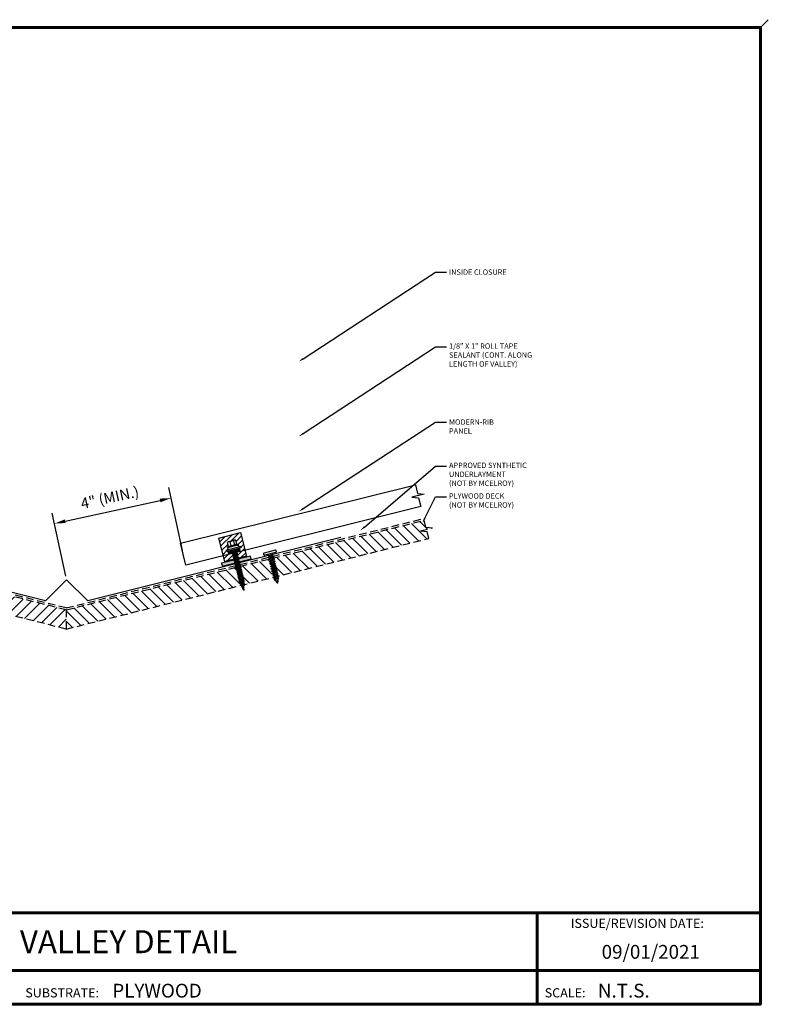
# Model space of a CAD drawing. Units: inches. Extents: x 0.8 to 43.7, y 1.8 to 35.1.
# Drawn here: x 18.6 to 43.7, y 2.1 to 35.1 of the extents above; entities that cross this region are included whole.
import ezdxf
from ezdxf import colors
from ezdxf.entities.mleader import LeaderData, LeaderLine
from ezdxf.enums import TextEntityAlignment as Align
from ezdxf.math import Vec2, Vec3

# ---------------------------------------------------------------- set-up
doc = ezdxf.new("R2010")
doc.units = ezdxf.units.IN
doc.header["$MEASUREMENT"] = 0
doc.linetypes.add('HIDDEN', pattern=[0.375, 0.25, -0.125])
for name, color, linetype in [('ACCESSORIES', 30, 'Continuous'), ('BOARDER', 6, 'Continuous'), ('DIM', 2, 'Continuous'), ('FASTENER', 1, 'Continuous'), ('NBM', 9, 'HIDDEN'), ('SEALANT', 2, 'Continuous'), ('SHEETING', 5, 'Continuous'), ('TRIM', 3, 'Continuous'), ('TXT', 2, 'Continuous')]:
    doc.layers.add(name, color=color, linetype=linetype)
doc.styles.add('Annotative', font='arial.ttf')
doc.styles.get("Standard").update_dxf_attribs({"font": 'romans.shx'})
doc.dimstyles.get("Standard").update_dxf_attribs({"dimtxt": 0.18, "dimasz": 0.125, "dimexe": 0.18, "dimexo": 0.0625, "dimgap": 0.09, "dimtad": 1, "dimdec": 4, "dimzin": 1, "dimdsep": 46, "dimlunit": 4, "dimtxsty": 'Standard', "dimcen": 0.09, "dimclrd": 2, "dimclre": 2, "dimclrt": 1, "dimadec": 0, "dimazin": 0, "dimtfac": 1, "dimtdec": 4, "dimtofl": 0, "dimtmove": 0, "dimatfit": 3, "dimfxl": 1, "dimfrac": 2, "dimtolj": 1, "dimtzin": 0, "dimarcsym": 0})

# ---------------------------------------------------------------- blocks, each defined once
blk = doc.blocks.new('10-12 X 1 TYPE A PANCAKE HEAD')
at = {"layer": 'FASTENER'}
for p, q in [((-0.219, 1.05), (-0.219, 1.034)), ((0.188, 1.081), (-0.187, 1.081)), ((0.188, 1.003), (-0.187, 1.003)), ((-0.065, 0.952), (-0.094, 1.003)), ((0.065, 0.952), (0.094, 1.003)), ((0.219, 1.05), (0.219, 1.034)), ((0.095, 0.881), (-0.095, 0.84)), ((-0.095, 0.84), (-0.065, 0.857)), ((-0.095, 0.84), (-0.065, 0.823)), ((0.095, 0.799), (-0.095, 0.759)), ((-0.095, 0.759), (-0.065, 0.776)), ((-0.095, 0.759), (-0.065, 0.741)), ((0.095, 0.718), (-0.095, 0.677)), ((-0.095, 0.677), (-0.065, 0.694)), ((-0.095, 0.677), (-0.065, 0.66)), ((-0.079, 0.919), (0.056, 0.944)), ((-0.079, 0.927), (0.056, 0.944)), ((-0.079, 0.927), (-0.065, 0.935)), ((-0.079, 0.927), (-0.079, 0.919)), ((-0.079, 0.919), (-0.065, 0.912)), ((0.065, 0.952), (-0.065, 0.952)), ((-0.065, 0.952), (-0.065, 0.935)), ((0.056, 0.944), (-0.065, 0.912)), ((-0.065, 0.935), (0.056, 0.944)), ((-0.065, 0.912), (-0.065, 0.857)), ((0.065, 0.898), (-0.065, 0.857)), ((0.065, 0.864), (-0.065, 0.823)), ((-0.065, 0.823), (-0.065, 0.776)), ((0.065, 0.817), (-0.065, 0.776)), ((0.065, 0.782), (-0.065, 0.741)), ((-0.065, 0.741), (-0.065, 0.694)), ((0.065, 0.735), (-0.065, 0.694)), ((0.065, 0.701), (-0.065, 0.66)), ((0.065, 0.952), (0.065, 0.898)), ((0.095, 0.881), (0.065, 0.898)), ((0.095, 0.881), (0.065, 0.864)), ((0.065, 0.864), (0.065, 0.817)), ((0.095, 0.799), (0.065, 0.817)), ((0.095, 0.799), (0.065, 0.782)), ((0.065, 0.782), (0.065, 0.735)), ((0.095, 0.718), (0.065, 0.735)), ((0.095, 0.718), (0.065, 0.701)), ((0.065, 0.701), (0.065, 0.653)), ((0.095, 0.636), (-0.095, 0.595)), ((-0.095, 0.595), (-0.065, 0.613)), ((-0.095, 0.595), (-0.065, 0.578)), ((0.095, 0.555), (-0.095, 0.514)), ((-0.095, 0.514), (-0.065, 0.531)), ((-0.095, 0.514), (-0.065, 0.497)), ((0.095, 0.473), (-0.095, 0.432)), ((-0.095, 0.432), (-0.065, 0.45)), ((-0.095, 0.432), (-0.065, 0.415)), ((0.095, 0.392), (-0.095, 0.351)), ((-0.095, 0.351), (-0.065, 0.368)), ((-0.095, 0.351), (-0.065, 0.334)), ((-0.065, 0.66), (-0.065, 0.613)), ((0.065, 0.653), (-0.065, 0.613)), ((0.065, 0.619), (-0.065, 0.578)), ((-0.065, 0.578), (-0.065, 0.531)), ((0.065, 0.572), (-0.065, 0.531)), ((0.065, 0.537), (-0.065, 0.497)), ((-0.065, 0.497), (-0.065, 0.45)), ((0.065, 0.49), (-0.065, 0.45)), ((0.065, 0.456), (-0.065, 0.415)), ((-0.065, 0.415), (-0.065, 0.368)), ((0.065, 0.409), (-0.065, 0.368)), ((0.065, 0.374), (-0.065, 0.334)), ((-0.065, 0.334), (-0.065, 0.287)), ((0.095, 0.636), (0.065, 0.653)), ((0.095, 0.636), (0.065, 0.619)), ((0.065, 0.619), (0.065, 0.572)), ((0.095, 0.555), (0.065, 0.572)), ((0.095, 0.555), (0.065, 0.537)), ((0.065, 0.537), (0.065, 0.49)), ((0.095, 0.473), (0.065, 0.49)), ((0.095, 0.473), (0.065, 0.456)), ((0.065, 0.456), (0.065, 0.409)), ((0.095, 0.392), (0.065, 0.409)), ((0.095, 0.392), (0.065, 0.374)), ((0.065, 0.374), (0.065, 0.327)), ((0.095, 0.31), (-0.095, 0.269)), ((-0.095, 0.269), (-0.065, 0.287)), ((-0.095, 0.269), (-0.065, 0.252)), ((0.095, 0.229), (-0.095, 0.188)), ((-0.095, 0.188), (-0.065, 0.205)), ((-0.095, 0.188), (-0.065, 0.171)), ((0.075, 0.159), (-0.074, 0.125)), ((-0.074, 0.125), (-0.065, 0.13)), ((-0.074, 0.125), (-0.073, 0.117)), ((0.075, 0.152), (-0.073, 0.117)), ((-0.073, 0.117), (-0.065, 0.112)), ((0.065, 0.327), (-0.065, 0.287)), ((0.065, 0.293), (-0.065, 0.252)), ((-0.065, 0.252), (-0.065, 0.205)), ((0.065, 0.246), (-0.065, 0.205)), ((0.065, 0.211), (-0.065, 0.171)), ((-0.065, 0.171), (-0.065, 0.124)), ((0.065, 0.164), (-0.065, 0.13)), ((0.065, 0.147), (-0.065, 0.112)), ((-0.065, 0.112), (-0.009, 0.006)), ((0.035, 0.071), (-0.015, 0.053)), ((0.03, 0.057), (-0.015, 0.053)), ((0.03, 0.057), (0.009, 0.006)), ((0.041, 0.064), (0.03, 0.057)), ((0.065, 0.147), (0.035, 0.071)), ((0.041, 0.068), (0.035, 0.071)), ((0.041, 0.068), (0.041, 0.064)), ((0.095, 0.31), (0.065, 0.327)), ((0.095, 0.31), (0.065, 0.293)), ((0.065, 0.293), (0.065, 0.246)), ((0.095, 0.229), (0.065, 0.246)), ((0.095, 0.229), (0.065, 0.211)), ((0.065, 0.211), (0.065, 0.164)), ((0.075, 0.159), (0.065, 0.164)), ((0.075, 0.152), (0.065, 0.147)), ((0.075, 0.159), (0.075, 0.152))]:
    blk.add_line(p, q, dxfattribs=at)
for centre, radius, start, end in [((-0.187, 1.05), 0.0312, 90, 180), ((-0.187, 1.034), 0.0312, 180, 270), ((0.188, 1.05), 0.0312, 360, 90), ((0.188, 1.034), 0.0312, 270, 360), ((0, 0.01), 0.00979, 202.5, 337.5)]:
    blk.add_arc(centre, radius, start, end, dxfattribs=at)
blk.add_point((0, 0), dxfattribs=at)
blk = doc.blocks.new('*X2')
at = {"color": 0}
for p, q in [((12.762, 7.769), (12.762, 8.149)), ((12.775, 7.769), (12.775, 8.149)), ((12.787, 7.769), (12.787, 8.149)), ((12.8, 7.769), (12.8, 8.149)), ((12.812, 7.769), (12.812, 8.149)), ((12.825, 7.769), (12.825, 8.149)), ((12.838, 7.769), (12.838, 8.149)), ((12.85, 7.769), (12.85, 8.149))]:
    blk.add_line(p, q, dxfattribs=at)
blk = doc.blocks.new('9-15 X 1.5 WOODGRIP W WASHER')
at = {"layer": 'FASTENER'}
for p, q in [((-0.141, 1.536), (-0.141, 1.68)), ((0.103, 1.692), (-0.103, 1.692)), ((-0.066, 1.68), (-0.066, 1.536)), ((0.066, 1.68), (0.066, 1.536)), ((0.141, 1.536), (0.141, 1.68)), ((-0.259, 1.432), (-0.259, 1.402)), ((0.259, 1.432), (-0.259, 1.432)), ((-0.224, 1.402), (-0.259, 1.402)), ((-0.224, 1.402), (0.224, 1.402)), ((-0.206, 1.442), (-0.186, 1.476)), ((-0.197, 1.296), (-0.197, 1.402)), ((0.18, 1.536), (-0.18, 1.536)), ((-0.18, 1.5), (-0.18, 1.536)), ((0.18, 1.5), (-0.18, 1.5)), ((0.18, 1.5), (0.18, 1.536)), ((0.206, 1.442), (0.186, 1.476)), ((0.197, 1.296), (0.197, 1.402)), ((0.224, 1.402), (0.259, 1.402)), ((0.259, 1.432), (0.259, 1.402)), ((-0.197, 1.296), (0.197, 1.296)), ((0.096, 1.29), (-0.085, 1.224)), ((-0.085, 1.224), (-0.061, 1.238)), ((0.096, 1.224), (-0.085, 1.157)), ((-0.085, 1.224), (-0.061, 1.21)), ((-0.085, 1.157), (-0.061, 1.171)), ((0.096, 1.157), (-0.085, 1.09)), ((-0.085, 1.157), (-0.061, 1.143)), ((-0.085, 1.09), (-0.061, 1.104)), ((0.096, 1.09), (-0.085, 1.024)), ((-0.085, 1.09), (-0.061, 1.077)), ((-0.085, 1.024), (-0.061, 1.038)), ((0.096, 1.024), (-0.085, 0.957)), ((-0.085, 1.024), (-0.061, 1.01)), ((-0.061, 1.238), (-0.061, 1.296)), ((0.055, 1.296), (-0.061, 1.238)), ((0.072, 1.277), (-0.061, 1.21)), ((0.072, 1.238), (-0.061, 1.171)), ((-0.061, 1.171), (-0.061, 1.21)), ((0.072, 1.21), (-0.061, 1.143)), ((0.072, 1.171), (-0.061, 1.104)), ((-0.061, 1.104), (-0.061, 1.143)), ((0.072, 1.143), (-0.061, 1.077)), ((0.072, 1.104), (-0.061, 1.038)), ((-0.061, 1.038), (-0.061, 1.077)), ((0.072, 1.077), (-0.061, 1.01)), ((0.072, 1.038), (-0.061, 0.971)), ((-0.061, 0.971), (-0.061, 1.01)), ((0.072, 1.01), (-0.061, 0.943)), ((0.096, 1.29), (0.072, 1.277)), ((0.072, 1.238), (0.072, 1.277)), ((0.096, 1.224), (0.072, 1.238)), ((0.096, 1.224), (0.072, 1.21)), ((0.072, 1.171), (0.072, 1.21)), ((0.096, 1.157), (0.072, 1.171)), ((0.096, 1.157), (0.072, 1.143)), ((0.072, 1.104), (0.072, 1.143)), ((0.096, 1.09), (0.072, 1.104)), ((0.096, 1.09), (0.072, 1.077)), ((0.072, 1.038), (0.072, 1.077)), ((0.096, 1.024), (0.072, 1.038)), ((0.096, 1.024), (0.072, 1.01)), ((0.072, 0.971), (0.072, 1.01)), ((0.096, 1.29), (0.086, 1.296)), ((-0.085, 0.957), (-0.061, 0.971)), ((0.096, 0.957), (-0.085, 0.89)), ((-0.085, 0.957), (-0.061, 0.943)), ((-0.085, 0.89), (-0.061, 0.904)), ((0.096, 0.89), (-0.085, 0.824)), ((-0.085, 0.89), (-0.061, 0.877)), ((-0.085, 0.824), (-0.061, 0.838)), ((0.096, 0.824), (-0.085, 0.757)), ((-0.085, 0.824), (-0.061, 0.81)), ((-0.085, 0.757), (-0.061, 0.771)), ((0.096, 0.757), (-0.085, 0.69)), ((-0.085, 0.757), (-0.061, 0.743)), ((-0.085, 0.69), (-0.061, 0.704)), ((0.096, 0.69), (-0.085, 0.624)), ((-0.085, 0.69), (-0.061, 0.677)), ((0.072, 0.971), (-0.061, 0.904)), ((-0.061, 0.904), (-0.061, 0.943)), ((0.072, 0.943), (-0.061, 0.877)), ((0.072, 0.904), (-0.061, 0.838)), ((-0.061, 0.838), (-0.061, 0.877)), ((0.072, 0.877), (-0.061, 0.81)), ((0.072, 0.838), (-0.061, 0.771)), ((-0.061, 0.771), (-0.061, 0.81)), ((0.072, 0.81), (-0.061, 0.743)), ((0.072, 0.771), (-0.061, 0.704)), ((0.072, 0.743), (-0.061, 0.677)), ((-0.061, 0.704), (-0.061, 0.743)), ((0.072, 0.704), (-0.061, 0.638)), ((0.072, 0.677), (-0.061, 0.61)), ((-0.061, 0.638), (-0.061, 0.677)), ((0.096, 0.957), (0.072, 0.971)), ((0.096, 0.957), (0.072, 0.943)), ((0.072, 0.904), (0.072, 0.943)), ((0.096, 0.89), (0.072, 0.904)), ((0.096, 0.89), (0.072, 0.877)), ((0.072, 0.838), (0.072, 0.877)), ((0.096, 0.824), (0.072, 0.838)), ((0.096, 0.824), (0.072, 0.81)), ((0.072, 0.771), (0.072, 0.81)), ((0.096, 0.757), (0.072, 0.771)), ((0.096, 0.757), (0.072, 0.743)), ((0.072, 0.704), (0.072, 0.743)), ((0.096, 0.69), (0.072, 0.704)), ((0.096, 0.69), (0.072, 0.677)), ((0.072, 0.638), (0.072, 0.677)), ((-0.085, 0.624), (-0.061, 0.638)), ((0.096, 0.624), (-0.085, 0.557)), ((-0.085, 0.624), (-0.061, 0.61)), ((-0.085, 0.557), (-0.061, 0.571)), ((0.096, 0.557), (-0.085, 0.49)), ((-0.085, 0.557), (-0.061, 0.543)), ((-0.085, 0.49), (-0.061, 0.504)), ((0.096, 0.49), (-0.085, 0.424)), ((-0.085, 0.49), (-0.061, 0.477)), ((-0.085, 0.424), (-0.061, 0.438)), ((0.096, 0.424), (-0.085, 0.357)), ((-0.085, 0.424), (-0.061, 0.41)), ((-0.085, 0.357), (-0.061, 0.371)), ((0.096, 0.357), (-0.085, 0.29)), ((-0.085, 0.357), (-0.061, 0.343)), ((0.072, 0.638), (-0.061, 0.571)), ((-0.061, 0.571), (-0.061, 0.61)), ((0.072, 0.61), (-0.061, 0.543)), ((0.072, 0.571), (-0.061, 0.504)), ((0.072, 0.543), (-0.061, 0.477)), ((-0.061, 0.504), (-0.061, 0.543)), ((0.072, 0.504), (-0.061, 0.438)), ((0.072, 0.477), (-0.061, 0.41)), ((-0.061, 0.438), (-0.061, 0.477)), ((0.072, 0.438), (-0.061, 0.371)), ((0.072, 0.41), (-0.061, 0.343)), ((-0.061, 0.371), (-0.061, 0.41)), ((0.072, 0.371), (-0.061, 0.304)), ((0.072, 0.343), (-0.061, 0.277)), ((-0.061, 0.304), (-0.061, 0.343)), ((0.096, 0.624), (0.072, 0.638)), ((0.096, 0.624), (0.072, 0.61)), ((0.072, 0.571), (0.072, 0.61)), ((0.096, 0.557), (0.072, 0.571)), ((0.096, 0.557), (0.072, 0.543)), ((0.072, 0.504), (0.072, 0.543)), ((0.096, 0.49), (0.072, 0.504)), ((0.096, 0.49), (0.072, 0.477)), ((0.072, 0.438), (0.072, 0.477)), ((0.096, 0.424), (0.072, 0.438)), ((0.096, 0.424), (0.072, 0.41)), ((0.072, 0.371), (0.072, 0.41)), ((0.096, 0.357), (0.072, 0.371)), ((0.096, 0.357), (0.072, 0.343)), ((0.072, 0.304), (0.072, 0.343)), ((-0.085, 0.29), (-0.061, 0.304)), ((-0.085, 0.29), (-0.061, 0.277)), ((0.096, 0.29), (-0.079, 0.227)), ((-0.079, 0.227), (-0.061, 0.237)), ((-0.079, 0.227), (-0.055, 0.213)), ((0.072, 0.304), (-0.061, 0.237)), ((-0.061, 0.237), (-0.061, 0.277)), ((0.077, 0.22), (-0.06, 0.17)), ((-0.06, 0.17), (-0.046, 0.178)), ((-0.06, 0.17), (-0.041, 0.159)), ((0.072, 0.277), (-0.055, 0.213)), ((-0.046, 0.178), (-0.055, 0.213)), ((0.06, 0.23), (-0.046, 0.178)), ((0.053, 0.206), (-0.041, 0.159)), ((-0.017, 0.065), (-0.041, 0.159)), ((0.029, 0.08), (-0.022, 0.062)), ((-0.022, 0.062), (-0.017, 0.065)), ((-0.022, 0.062), (-0.015, 0.058)), ((0.022, 0.085), (-0.017, 0.065)), ((0.019, 0.075), (-0.015, 0.058)), ((0, 0), (-0.015, 0.058)), ((-0.007, 0.132), (0.042, 0.161)), ((0.057, 0.152), (-0.007, 0.132)), ((0.036, 0.139), (-0.007, 0.132)), ((-0.005, 0.02), (0.007, 0.027)), ((0.011, 0.025), (-0.005, 0.02)), ((-0.005, 0.02), (0.011, 0.022)), ((0.005, 0.019), (-0.005, 0.02)), ((0, 0), (0.005, 0.019)), ((0.011, 0.022), (0.005, 0.019)), ((0.007, 0.027), (0.019, 0.075)), ((0.011, 0.025), (0.007, 0.027)), ((0.011, 0.025), (0.011, 0.022)), ((0.029, 0.08), (0.019, 0.075)), ((0.022, 0.085), (0.036, 0.139)), ((0.029, 0.08), (0.022, 0.085)), ((0.057, 0.152), (0.036, 0.139)), ((0.042, 0.161), (0.053, 0.206)), ((0.057, 0.152), (0.042, 0.161)), ((0.077, 0.22), (0.053, 0.206)), ((0.06, 0.23), (0.072, 0.277)), ((0.077, 0.22), (0.06, 0.23)), ((0.096, 0.29), (0.072, 0.304)), ((0.096, 0.29), (0.072, 0.277))]:
    blk.add_line(p, q, dxfattribs=at)
for centre, radius, start, end in [((-0.103, 1.626), 0.0657, 55.3393, 124.6607), ((0, 1.498), 0.193, 69.9916, 110.0084), ((0.103, 1.626), 0.0657, 55.3393, 124.6607), ((-0.224, 1.452), 0.0207, 270, 329.739), ((-0.144, 1.451), 0.0487, 90, 149.739), ((0.144, 1.451), 0.0487, 30.261, 90), ((0.224, 1.452), 0.0207, 210.261, 270)]:
    blk.add_arc(centre, radius, start, end, dxfattribs=at)
at = {"layer": 'FASTENER', "linetype": 'ByBlock'}
for p in [(0.18, 1.5), (0.18, 1.5), (0, 0)]:
    blk.add_point(p, dxfattribs=at)
at = {"layer": 'FASTENER', "xscale": 1.035186072046735, "yscale": 1.035186072046735, "zscale": 1.035186072046735, "rotation": 270}
blk.add_blockref('*X2', (-8.239, 14.605), dxfattribs=at)
blk = doc.blocks.new('*D7')
at = {"layer": 'Defpoints', "color": 0, "transparency": 16777216}
for p in [(23.635, 19.034), (24.047, 17.152), (20.137, 16.298)]:
    blk.add_point(p, dxfattribs=at)
at = {"layer": 'DIM', "color": 2, "linetype": 'Continuous', "lineweight": -2, "transparency": 16777216}
for p, q in [((24.02, 17.275), (23.558, 19.386)), ((20.092, 18.259), (23.269, 18.954)), ((20.111, 16.42), (19.649, 18.531))]:
    blk.add_line(p, q, dxfattribs=at)
at = {"layer": 'DIM', "color": 2, "transparency": 16777216}
for points in [[(23.256, 19.015), (23.282, 18.893), (23.635, 19.034)], [(20.079, 18.32), (20.106, 18.198), (19.726, 18.179)]]:
    blk.add_solid(points, dxfattribs=at)
at = {"layer": 'DIM', "color": 1, "transparency": 16777216, "insert": (21.584, 19.05), "char_height": 0.36, "attachment_point": 5, "rotation": 12.3339}
blk.add_mtext('\\A1;4" (MIN.)', dxfattribs=at)

msp = doc.modelspace()

# ---------------------------------------------------------------- hatches: boundary and pattern name
at = {"layer": 'ACCESSORIES'}
h = msp.add_hatch(dxfattribs=at)
h.set_pattern_fill('ANSI31', color=256)
h.set_pattern_definition([(45, (62.61528, -7.66495), (-0.08838835, 0.08838835), [])])
h.paths.add_polyline_path([(25.7674, 17.6197, -0.1523994), (25.8064, 17.6174), (25.8412, 17.4781), (25.8793, 17.4876), (25.8881, 17.4525), (25.8535, 17.4438, -0.2667288), (25.9001, 17.4306), (25.9275, 17.4024, 0.2667288), (25.9473, 17.3968), (25.981, 17.4052), (25.9882, 17.3761), (25.9546, 17.3677), (25.928, 17.361), (25.9536, 17.2584), (25.8464, 17.2316), (25.8567, 17.2287), (25.8399, 17.2124), (26.1185, 17.2819), (25.9704, 17.8761), (25.2426, 17.6946), (25.3908, 17.1004), (25.7072, 17.1793), (25.7031, 17.1959), (25.5719, 17.1632), (25.5463, 17.2659), (25.5197, 17.2592), (25.486, 17.2508), (25.4788, 17.28), (25.5124, 17.2884, 0.2667288), (25.5273, 17.3027), (25.5383, 17.3404, -0.2667288), (25.5732, 17.3739), (25.5386, 17.3653), (25.5298, 17.4005), (25.568, 17.41), (25.5332, 17.5493, -0.1523994), (25.5666, 17.5697)])
h.paths.add_polyline_path([(25.74, 17.0479), (25.7134, 17.0555), (25.7333, 17.0748), (25.7239, 17.1126), (25.6972, 17.1202), (25.7172, 17.1395), (25.7072, 17.1793), (25.3908, 17.1004), (25.4395, 16.905), (25.7547, 16.9836), (25.7295, 16.9908), (25.7494, 17.0101)])
h.paths.add_polyline_path([(26.1185, 17.2819), (25.8399, 17.2124), (25.8368, 17.2094), (25.8462, 17.1716), (25.8729, 17.164), (25.8529, 17.1447), (25.8623, 17.107), (25.889, 17.0993), (25.869, 17.0801), (25.8785, 17.0423), (25.9051, 17.0346), (25.8863, 17.0164), (26.1672, 17.0865)])
at = {"layer": 'NBM'}
h = msp.add_hatch(dxfattribs=at)
h.set_pattern_fill('ANSI31', color=256, scale=2)
h.set_pattern_definition([(45, (61.1001, 41.4545), (-0.1767767, 0.1767767), [])])
h.paths.add_polyline_path([(8.1218, 18.2888), (8.0651, 18.0614), (7.8418, 18.0365), (8.2505, 17.9346), (8.0273, 17.9098), (7.9706, 17.6824), (13.0593, 16.4102), (13.0347, 16.434), (13.0678, 16.4435), (13.0792, 16.4891), (13.0544, 16.5131), (13.0875, 16.5226), (13.0989, 16.5682), (13.0741, 16.5922), (13.1073, 16.6017), (13.1187, 16.6473), (13.0939, 16.6713), (13.127, 16.6808), (13.1384, 16.7264), (13.1136, 16.7504), (13.1467, 16.7599), (13.1581, 16.8056), (13.1333, 16.8295), (13.1664, 16.839), (13.1778, 16.8847), (13.153, 16.9086), (13.1862, 16.9181), (13.1976, 16.9638), (13.1728, 16.9877), (13.2059, 16.9972), (13.2107, 17.0166)])
h.paths.add_polyline_path([(14.2833, 16.5895), (14.2927, 16.6273), (14.2727, 16.6465), (14.2994, 16.6541), (14.3088, 16.6919), (14.2889, 16.7112), (14.3155, 16.7188), (14.3206, 16.7391), (13.3598, 16.9793), (13.3337, 16.9718), (13.3223, 16.9262), (13.3471, 16.9022), (13.314, 16.8927), (13.3026, 16.8471), (13.3274, 16.8231), (13.2943, 16.8136), (13.2829, 16.768), (13.3077, 16.744), (13.2745, 16.7345), (13.2632, 16.6888), (13.288, 16.6649), (13.2548, 16.6554), (13.2434, 16.6097), (13.2682, 16.5858), (13.2351, 16.5763), (13.2237, 16.5306), (13.2485, 16.5067), (13.2154, 16.4972), (13.204, 16.4515), (13.2288, 16.4276), (13.1957, 16.4181), (13.1858, 16.3786), (14.1969, 16.1258), (14.1966, 16.1662), (14.1765, 16.1855), (14.1963, 16.1912), (14.1959, 16.2391), (14.176, 16.2584), (14.2026, 16.266), (14.212, 16.3038), (14.1921, 16.3231), (14.2187, 16.3307), (14.2282, 16.3685), (14.2082, 16.3878), (14.2349, 16.3954), (14.2443, 16.4332), (14.2244, 16.4524), (14.251, 16.4601), (14.2604, 16.4979), (14.2405, 16.5171), (14.2671, 16.5248), (14.2766, 16.5626), (14.2566, 16.5818)])
h.paths.add_polyline_path([(14.4496, 16.7069), (14.4446, 16.6867), (14.4645, 16.6674), (14.4379, 16.6598), (14.4284, 16.622), (14.4484, 16.6027), (14.4217, 16.5951), (14.4123, 16.5573), (14.4322, 16.538), (14.4056, 16.5304), (14.3962, 16.4926), (14.4161, 16.4733), (14.3895, 16.4657), (14.3801, 16.4279), (14.4, 16.4087), (14.3733, 16.401), (14.3639, 16.3632), (14.3839, 16.344), (14.3572, 16.3363), (14.3478, 16.2985), (14.3677, 16.2793), (14.3411, 16.2716), (14.3317, 16.2339), (14.3516, 16.2146), (14.325, 16.207), (14.3154, 16.1687), (14.3301, 16.1545), (14.3034, 16.1469), (14.2863, 16.1153), (14.3028, 16.0993), (20.1222, 14.6445), (20.1222, 15.2887)])
h = msp.add_hatch(dxfattribs=at)
h.set_pattern_fill('ANSI31', color=256, scale=2, angle=90)
h.set_pattern_definition([(135, (61.1001, 41.4545), (-0.1767767, -0.1767767), [])])
h.paths.add_polyline_path([(32.1225, 18.2888), (32.1792, 18.0614), (32.4025, 18.0365), (31.9938, 17.9346), (32.217, 17.9098), (32.2737, 17.6824), (27.185, 16.4102), (27.2096, 16.434), (27.1765, 16.4435), (27.1651, 16.4891), (27.1899, 16.5131), (27.1568, 16.5226), (27.1454, 16.5682), (27.1702, 16.5922), (27.137, 16.6017), (27.1257, 16.6473), (27.1504, 16.6713), (27.1173, 16.6808), (27.1059, 16.7264), (27.1307, 16.7504), (27.0976, 16.7599), (27.0862, 16.8056), (27.111, 16.8295), (27.0779, 16.839), (27.0665, 16.8847), (27.0913, 16.9086), (27.0581, 16.9181), (27.0468, 16.9638), (27.0716, 16.9877), (27.0384, 16.9972), (27.0336, 17.0166)])
h.paths.add_polyline_path([(25.961, 16.5895), (25.9516, 16.6273), (25.9716, 16.6465), (25.9449, 16.6541), (25.9355, 16.6919), (25.9554, 16.7112), (25.9288, 16.7188), (25.9237, 16.7391), (26.8845, 16.9793), (26.9106, 16.9718), (26.922, 16.9262), (26.8972, 16.9022), (26.9303, 16.8927), (26.9417, 16.8471), (26.9169, 16.8231), (26.95, 16.8136), (26.9614, 16.768), (26.9366, 16.744), (26.9698, 16.7345), (26.9811, 16.6888), (26.9563, 16.6649), (26.9895, 16.6554), (27.0009, 16.6097), (26.9761, 16.5858), (27.0092, 16.5763), (27.0206, 16.5306), (26.9958, 16.5067), (27.0289, 16.4972), (27.0403, 16.4515), (27.0155, 16.4276), (27.0487, 16.4181), (27.0585, 16.3786), (26.0474, 16.1258), (26.0478, 16.1662), (26.0678, 16.1855), (26.048, 16.1912), (26.0484, 16.2391), (26.0683, 16.2584), (26.0417, 16.266), (26.0323, 16.3038), (26.0522, 16.3231), (26.0256, 16.3307), (26.0161, 16.3685), (26.0361, 16.3878), (26.0094, 16.3954), (26, 16.4332), (26.0199, 16.4524), (25.9933, 16.4601), (25.9839, 16.4979), (26.0038, 16.5171), (25.9772, 16.5248), (25.9678, 16.5626), (25.9877, 16.5818)])
h.paths.add_polyline_path([(25.7947, 16.7069), (25.7997, 16.6867), (25.7798, 16.6674), (25.8064, 16.6598), (25.8159, 16.622), (25.7959, 16.6027), (25.8226, 16.5951), (25.832, 16.5573), (25.8121, 16.538), (25.8387, 16.5304), (25.8481, 16.4926), (25.8282, 16.4733), (25.8548, 16.4657), (25.8643, 16.4279), (25.8443, 16.4087), (25.871, 16.401), (25.8804, 16.3632), (25.8604, 16.344), (25.8871, 16.3363), (25.8965, 16.2985), (25.8766, 16.2793), (25.9032, 16.2716), (25.9126, 16.2339), (25.8927, 16.2146), (25.9193, 16.207), (25.9289, 16.1687), (25.9142, 16.1545), (25.9409, 16.1469), (25.958, 16.1153), (25.9415, 16.0993), (20.1222, 14.6445), (20.1222, 15.2887)])
at = {"layer": 'SEALANT'}
h = msp.add_hatch(color=256, dxfattribs=at)
h.dxf.hatch_style = 1
h.paths.add_polyline_path([(25.3313, 16.8482), (25.354, 16.7572), (26.3243, 16.9992), (26.3016, 17.0901)])

# ---------------------------------------------------------------- linework, layer by layer
at = {"layer": 'ACCESSORIES'}
msp.add_lwpolyline([(25.4395, 16.905), (25.2426, 17.6946), (25.9704, 17.8761), (26.1672, 17.0865)], close=True, dxfattribs=at)
at = {"layer": 'BOARDER', "lineweight": 60}
for p, q in [((43.3896, 5.1383), (1.0369, 5.1383)), ((35.9123, 5.1383), (35.9123, 2.0711)), ((7.7775, 3.2006), (43.3896, 3.2006))]:
    msp.add_line(p, q, dxfattribs=at)
msp.add_lwpolyline([(43.3896, 34.7982), (43.3896, 2.0711), (1.0369, 2.0711), (1.0369, 34.7982)], close=True, dxfattribs=at)
at = {"layer": 'Defpoints'}
msp.add_line((43.6536, 35.0622), (43.3896, 34.7982), dxfattribs=at)
at = {"layer": 'NBM'}
for p, q in [((20.1222, 15.2887), (8.1222, 18.2887)), ((20.1222, 15.3531), (8.1373, 18.3493)), ((20.1222, 15.3531), (32.107, 18.3493)), ((20.1222, 15.2887), (32.1222, 18.2887)), ((32.1792, 18.0614), (32.1225, 18.2888)), ((31.9938, 17.9346), (32.4025, 18.0365)), ((31.9938, 17.9346), (32.217, 17.9098)), ((32.1792, 18.0614), (32.4025, 18.0365)), ((32.2737, 17.6824), (32.217, 17.9098)), ((20.1222, 14.6445), (7.9706, 17.6824)), ((20.1222, 14.6445), (32.2737, 17.6824)), ((20.1222, 15.2887), (20.1222, 14.6445))]:
    msp.add_line(p, q, dxfattribs=at)
at = {"layer": 'SEALANT'}
msp.add_lwpolyline([(26.3243, 16.9992), (26.3016, 17.0901), (25.3313, 16.8482), (25.354, 16.7572)], close=True, dxfattribs=at)
at = {"layer": 'SHEETING'}
msp.add_lwpolyline([(31.8973, 19.1904), (32.1206, 19.1655), (31.7119, 19.0636), (31.9351, 19.0388), (32.0071, 18.7501), (24.1375, 16.788), (23.9558, 17.5169), (31.8254, 19.479)], close=True, dxfattribs=at)
at = {"layer": 'TRIM'}
msp.add_lwpolyline([(29.3294, 17.7118), (20.8444, 15.5905), (20.1373, 16.2977), (19.4302, 15.5905), (10.921, 17.7179)], dxfattribs=at)

# ---------------------------------------------------------------- block references
at = {"layer": 'FASTENER', "rotation": 14}
msp.add_blockref('10-12 X 1 TYPE A PANCAKE HEAD', (27.2031, 16.1892), dxfattribs=at)
at = {"layer": 'SEALANT', "rotation": 14}
msp.add_blockref('9-15 X 1.5 WOODGRIP W WASHER', (26.0762, 15.9534), dxfattribs=at)

# ---------------------------------------------------------------- texts
at = {"layer": 'BOARDER'}
for s, p in [('ISSUE/REVISION DATE:', (37.033, 4.6305)), ('SUBSTRATE:', (18.753, 2.3024)), ('SCALE:', (36.1602, 2.3024))]:
    msp.add_text(s, height=0.30802, dxfattribs=at).set_placement(p)
at = {"layer": 'TXT', "style": 'Annotative'}
msp.add_text('VALLEY DETAIL', height=0.77005, dxfattribs=at).set_placement((22.2132, 4.1695), align=Align.MIDDLE_CENTER)
for s, p in [('09/01/2021', (38.0682, 3.5975)), ('PLYWOOD', (21.6685, 2.2969)), ('N.T.S.', (37.943, 2.2969))]:
    msp.add_text(s, height=0.46203, dxfattribs=at).set_placement(p)

# ---------------------------------------------------------------- dimensions: what is measured, and where the dimension line sits
at = {"layer": 'DIM'}
dim = msp.add_aligned_dim(p1=(20.1373, 16.2977), p2=(24.0466, 17.1525), distance=1.9259, text='4" (MIN.)', dimstyle='Standard', override={"dimscale": 0, "dimasz": 0.1875, "dimdec": 3, "dimzin": 3, "dimlunit": 2, "dimtdec": 3, "dimtix": 0, "dimtofl": 0, "dimtmove": 0, "dimatfit": 3, "dimtfillclr": 1, "dimfrac": 0}, dxfattribs=at)
dim.commit()
dim.dimension.update_dxf_attribs({"geometry": '*D7', "text_midpoint": (21.5835, 19.0503)})

# ---------------------------------------------------------------- leaders
ml = msp.add_multileader_mtext('Standard', dxfattribs=at)
ml.set_content('INSIDE CLOSURE', color=1)
ml.set_leader_properties(color=2)
ml.build(insert=Vec2(0, 0))
ml.multileader.update_dxf_attribs({"dogleg_length": 0.36, "arrow_head_size": 0.18})
ctx = ml.context
ctx.base_point, ctx.char_height, ctx.arrow_head_size, ctx.landing_gap_size, ctx.plane_origin = Vec3(32.8641, 26.6035), 0.18, 0.18, 0.09, Vec3(27.9043, 25.0033)
notes = []
notes.append((ctx, [(0, (1, 1, 0), (32.5041, 26.6035), (1, 0), 0.36, [(0, [(27.9149, 23.6042)], 0, [])])]))
ctx.mtext.insert, ctx.mtext.flow_direction = Vec3(32.9541, 26.6935), 5
ml = msp.add_multileader_mtext('Standard', dxfattribs=at)
ml.set_content('1/8" X 1" ROLL TAPE\\PSEALANT (CONT. ALONG\\PLENGTH OF VALLEY)', color=1)
ml.set_leader_properties(color=2)
ml.build(insert=Vec2(0, 0))
ml.multileader.update_dxf_attribs({"dogleg_length": 0.36, "arrow_head_size": 0.18})
ctx = ml.context
ctx.base_point, ctx.char_height, ctx.arrow_head_size, ctx.landing_gap_size, ctx.plane_origin = Vec3(32.8641, 24.096), 0.18, 0.18, 0.09, Vec3(27.9043, 22.4958)
notes.append((ctx, [(0, (1, 1, 0), (32.5041, 24.096), (1, 0), 0.36, [(0, [(27.9149, 21.0967)], 0, [])])]))
ctx.mtext.insert, ctx.mtext.flow_direction = Vec3(32.9541, 24.216), 5
ml = msp.add_multileader_mtext('Standard', dxfattribs=at)
ml.set_content('MODERN-RIB\\PPANEL', color=1)
ml.set_leader_properties(color=2)
ml.build(insert=Vec2(0, 0))
ml.multileader.update_dxf_attribs({"dogleg_length": 0.36, "arrow_head_size": 0.18})
ctx = ml.context
ctx.base_point, ctx.char_height, ctx.arrow_head_size, ctx.landing_gap_size, ctx.plane_origin = Vec3(32.8641, 21.5805), 0.18, 0.18, 0.09, Vec3(27.9043, 19.9803)
notes.append((ctx, [(0, (1, 1, 0), (32.5041, 21.5805), (1, 0), 0.36, [(0, [(27.9149, 18.5811)], 0, [])])]))
ctx.mtext.insert, ctx.mtext.flow_direction = Vec3(32.9541, 21.6705), 5
ml = msp.add_multileader_mtext('Standard', dxfattribs=at)
ml.set_content('APPROVED SYNTHETIC\\PUNDERLAYMENT\\P(NOT BY MCELROY)', color=1)
ml.set_leader_properties(color=2)
ml.build(insert=Vec2(0, 0))
ml.multileader.update_dxf_attribs({"dogleg_length": 0.36, "arrow_head_size": 0.18})
ctx = ml.context
ctx.base_point, ctx.char_height, ctx.arrow_head_size, ctx.landing_gap_size, ctx.plane_origin = Vec3(32.8641, 20.1007), 0.18, 0.18, 0.09, Vec3(27.9043, 19.4605)
notes.append((ctx, [(0, (1, 1, 0), (32.5041, 20.1007), (1, 0), 0.36, [(0, [(29.9799, 17.9465)], 0, [])])]))
ctx.mtext.insert, ctx.mtext.flow_direction = Vec3(32.9541, 20.2207), 5
ml = msp.add_multileader_mtext('Standard', dxfattribs=at)
ml.set_content('PLYWOOD DECK\\P(NOT BY MCELROY)', color=1)
ml.set_leader_properties(color=2)
ml.build(insert=Vec2(0, 0))
ml.multileader.update_dxf_attribs({"dogleg_length": 0.36, "arrow_head_size": 0.18})
ctx = ml.context
ctx.base_point, ctx.char_height, ctx.arrow_head_size, ctx.landing_gap_size, ctx.plane_origin = Vec3(32.8641, 19.0732), 0.18, 0.18, 0.09, Vec3(27.9043, 18.4331)
notes.append((ctx, [(0, (1, 1, 0), (32.5041, 19.0732), (1, 0), 0.36, [(0, [(32.0599, 18.1986)], 0, [])])]))
ctx.mtext.insert, ctx.mtext.flow_direction = Vec3(32.9541, 19.1932), 5
for ctx, leaders in notes:
    for number, flags, end, landing, length, lines in leaders:
        leader = LeaderData()
        leader.index, (leader.has_last_leader_line, leader.has_dogleg_vector, leader.attachment_direction) = number, flags
        leader.last_leader_point, leader.dogleg_vector, leader.dogleg_length = Vec3(end), Vec3(landing), length
        for number, points, colour, breaks in lines:
            line = LeaderLine()
            line.index, line.vertices, line.color, line.breaks = number, Vec3.list(points), colors.encode_raw_color(colour), breaks
            leader.lines.append(line)
        ctx.leaders.append(leader)

doc.saveas('drawing.dxf')
